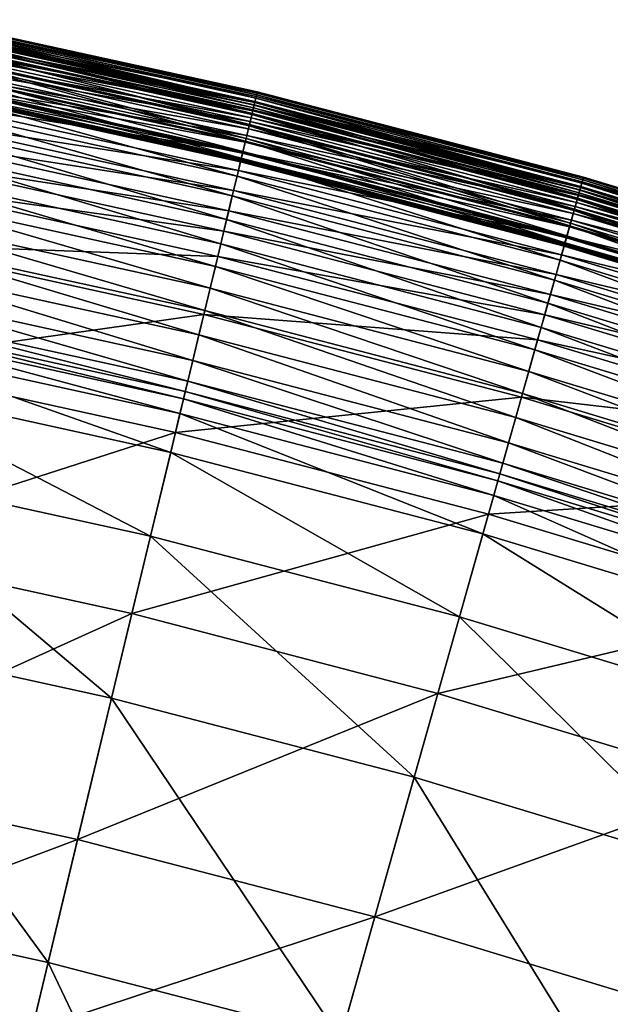
# Model space of a CAD drawing. Extents: x -139 to 139, y -139 to 139.
# Drawn here: x 29 to 38, y 120 to 136 of the extents above; entities that cross this region are included whole.
import ezdxf

# ---------------------------------------------------------------- set-up
doc = ezdxf.new("R2010")
doc.units = 0
doc.header["$MEASUREMENT"] = 0
doc.layers.get('0').update_dxf_attribs({"linetype": 'CONTINUOUS'})

msp = doc.modelspace()

# ---------------------------------------------------------------- linework, layer by layer
for points in [[(32.434, 135.1, 47.646), (27.105, 136.269, 47.646), (27.086, 136.174, 47.867)], [(32.412, 135.006, 42.303), (27.086, 136.174, 42.303), (27.101, 136.246, 42.51)], [(32.429, 135.077, 42.51), (27.101, 136.246, 42.51), (27.112, 136.301, 42.949)], [(32.412, 135.006, 42.303), (27.101, 136.246, 42.51), (32.429, 135.077, 42.51)], [(32.448, 135.156, 46.928), (27.117, 136.326, 46.928), (27.105, 136.269, 47.646)], [(32.448, 135.156, 46.928), (27.105, 136.269, 47.646), (32.434, 135.1, 47.646)], [(32.442, 135.131, 42.949), (27.112, 136.301, 42.949), (27.119, 136.336, 43.894)], [(32.429, 135.077, 42.51), (27.112, 136.301, 42.949), (32.442, 135.131, 42.949)], [(32.453, 135.176, 45.454), (27.121, 136.346, 45.454), (27.117, 136.326, 46.928)], [(32.453, 135.176, 45.454), (27.117, 136.326, 46.928), (32.448, 135.156, 46.928)], [(32.45, 135.166, 43.894), (27.119, 136.336, 43.894), (27.121, 136.346, 45.454)], [(32.442, 135.131, 42.949), (27.119, 136.336, 43.894), (32.45, 135.166, 43.894)], [(32.45, 135.166, 43.894), (27.121, 136.346, 45.454), (32.453, 135.176, 45.454)], [(32.383, 134.887, 41.353), (27.063, 136.054, 41.353), (27.037, 135.924, 41.45)], [(32.365, 134.81, 42.114), (27.047, 135.977, 42.114), (27.069, 136.086, 42.197)], [(27.077, 136.129, 12.587), (32.369, 134.829, 12.155), (27.051, 135.996, 12.155)], [(32.412, 135.005, 47.867), (27.086, 136.174, 47.867), (27.06, 136.04, 47.999)], [(32.402, 134.965, 41.258), (27.078, 136.133, 41.258), (27.063, 136.054, 41.353)], [(32.402, 134.965, 41.258), (27.063, 136.054, 41.353), (32.383, 134.887, 41.353)], [(32.391, 134.918, 42.197), (27.069, 136.086, 42.197), (27.086, 136.174, 42.303)], [(32.365, 134.81, 42.114), (27.069, 136.086, 42.197), (32.391, 134.918, 42.197)], [(32.401, 134.961, 12.587), (27.077, 136.129, 12.587), (27.088, 136.182, 13.012)], [(27.077, 136.129, 12.587), (32.401, 134.961, 12.587), (32.369, 134.829, 12.155)], [(32.411, 135.004, 41.185), (27.086, 136.173, 41.185), (27.078, 136.133, 41.258)], [(32.411, 135.004, 41.185), (27.078, 136.133, 41.258), (32.402, 134.965, 41.258)], [(32.415, 135.019, 40.581), (27.089, 136.187, 40.581), (27.086, 136.173, 41.185)], [(32.391, 134.918, 42.197), (27.086, 136.174, 42.303), (32.412, 135.006, 42.303)], [(32.434, 135.1, 47.646), (27.086, 136.174, 47.867), (32.412, 135.005, 47.867)], [(32.415, 135.019, 40.581), (27.086, 136.173, 41.185), (32.411, 135.004, 41.185)], [(32.414, 135.013, 13.012), (27.088, 136.182, 13.012), (27.089, 136.189, 13.345)], [(32.401, 134.961, 12.587), (27.088, 136.182, 13.012), (32.414, 135.013, 13.012)], [(32.414, 135.013, 13.012), (27.089, 136.189, 13.345), (32.415, 135.021, 13.345)], [(32.415, 135.021, 36.559), (27.089, 136.189, 36.559), (27.089, 136.187, 40.581)], [(32.415, 135.021, 18.168), (27.089, 136.189, 18.168), (27.089, 136.189, 27.371)], [(32.415, 135.021, 18.168), (27.089, 136.189, 27.371), (32.415, 135.021, 27.371)], [(32.415, 135.021, 27.371), (27.089, 136.189, 27.371), (27.089, 136.189, 36.559)], [(32.415, 135.021, 27.371), (27.089, 136.189, 36.559), (32.415, 135.021, 36.559)], [(32.415, 135.021, 13.345), (27.089, 136.189, 13.345), (27.089, 136.189, 14.09)], [(32.415, 135.021, 13.345), (27.089, 136.189, 14.09), (32.415, 135.021, 14.09)], [(32.415, 135.021, 14.09), (27.089, 136.189, 14.09), (27.089, 136.189, 18.168)], [(32.415, 135.021, 14.09), (27.089, 136.189, 18.168), (32.415, 135.021, 18.168)], [(32.415, 135.021, 36.559), (27.089, 136.187, 40.581), (32.415, 135.019, 40.581)], [(32.352, 134.758, 41.45), (27.037, 135.924, 41.45), (27.001, 135.742, 41.548)], [(27.051, 135.996, 12.155), (32.321, 134.628, 11.728), (27.011, 135.793, 11.728)], [(32.326, 134.649, 42.048), (27.015, 135.814, 42.048), (27.047, 135.977, 42.114)], [(32.38, 134.872, 47.999), (27.06, 136.04, 47.999), (27.024, 135.861, 48.124)], [(32.383, 134.887, 41.353), (27.037, 135.924, 41.45), (32.352, 134.758, 41.45)], [(32.326, 134.649, 42.048), (27.047, 135.977, 42.114), (32.365, 134.81, 42.114)], [(27.051, 135.996, 12.155), (32.369, 134.829, 12.155), (32.321, 134.628, 11.728)], [(32.412, 135.005, 47.867), (27.06, 136.04, 47.999), (32.38, 134.872, 47.999)], [(32.309, 134.578, 41.548), (27.001, 135.742, 41.548), (26.957, 135.525, 41.652)], [(27.011, 135.793, 11.728), (32.261, 134.377, 11.304), (26.96, 135.54, 11.304)], [(32.272, 134.422, 42.006), (26.969, 135.585, 42.006), (27.015, 135.814, 42.048)], [(32.337, 134.695, 48.124), (27.024, 135.861, 48.124), (26.979, 135.632, 48.241)], [(32.352, 134.758, 41.45), (27.001, 135.742, 41.548), (32.309, 134.578, 41.548)], [(27.011, 135.793, 11.728), (32.321, 134.628, 11.728), (32.261, 134.377, 11.304)], [(32.272, 134.422, 42.006), (27.015, 135.814, 42.048), (32.326, 134.649, 42.048)], [(32.38, 134.872, 47.999), (27.024, 135.861, 48.124), (32.337, 134.695, 48.124)], [(32.283, 134.469, 48.241), (26.979, 135.632, 48.241), (26.925, 135.362, 48.347)], [(32.221, 134.212, 41.97), (26.927, 135.373, 41.97), (26.969, 135.585, 42.006)], [(32.221, 134.212, 41.97), (26.969, 135.585, 42.006), (32.272, 134.422, 42.006)], [(32.337, 134.695, 48.124), (26.979, 135.632, 48.241), (32.283, 134.469, 48.241)], [(26.96, 135.54, 11.304), (32.194, 134.101, 10.89), (26.905, 135.261, 10.89)], [(32.257, 134.362, 41.652), (26.957, 135.525, 41.652), (26.921, 135.344, 41.737)], [(32.309, 134.578, 41.548), (26.957, 135.525, 41.652), (32.257, 134.362, 41.652)], [(26.96, 135.54, 11.304), (32.261, 134.377, 11.304), (32.194, 134.101, 10.89)], [(26.905, 135.261, 10.89), (32.126, 133.814, 10.493), (26.847, 134.972, 10.493)], [(32.218, 134.201, 48.347), (26.925, 135.362, 48.347), (26.865, 135.061, 48.44)], [(32.181, 134.043, 41.87), (26.893, 135.203, 41.87), (26.904, 135.257, 41.924)], [(32.194, 134.1, 41.785), (26.905, 135.261, 41.785), (26.9, 135.239, 41.809)], [(32.194, 134.097, 41.924), (26.904, 135.257, 41.924), (26.927, 135.373, 41.97)], [(32.181, 134.043, 41.87), (26.904, 135.257, 41.924), (32.194, 134.097, 41.924)], [(32.214, 134.183, 41.737), (26.921, 135.344, 41.737), (26.905, 135.261, 41.785)], [(26.905, 135.261, 10.89), (32.194, 134.101, 10.89), (32.126, 133.814, 10.493)], [(32.214, 134.183, 41.737), (26.905, 135.261, 41.785), (32.194, 134.1, 41.785)], [(32.257, 134.362, 41.652), (26.921, 135.344, 41.737), (32.214, 134.183, 41.737)], [(32.283, 134.469, 48.241), (26.925, 135.362, 48.347), (32.218, 134.201, 48.347)], [(32.194, 134.097, 41.924), (26.927, 135.373, 41.97), (32.221, 134.212, 41.97)], [(32.182, 134.049, 41.86), (26.895, 135.209, 41.86), (26.893, 135.203, 41.87)], [(32.182, 134.049, 41.86), (26.893, 135.203, 41.87), (32.181, 134.043, 41.87)], [(32.184, 134.057, 41.847), (26.896, 135.217, 41.847), (26.895, 135.209, 41.86)], [(32.184, 134.057, 41.847), (26.895, 135.209, 41.86), (32.182, 134.049, 41.86)], [(32.186, 134.067, 41.83), (26.898, 135.227, 41.83), (26.896, 135.217, 41.847)], [(32.186, 134.067, 41.83), (26.896, 135.217, 41.847), (32.184, 134.057, 41.847)], [(32.189, 134.078, 41.809), (26.9, 135.239, 41.809), (26.898, 135.227, 41.83)], [(32.189, 134.078, 41.809), (26.898, 135.227, 41.83), (32.186, 134.067, 41.83)], [(32.194, 134.1, 41.785), (26.9, 135.239, 41.809), (32.189, 134.078, 41.809)], [(37.713, 133.722, 47.646), (32.434, 135.1, 47.646), (32.412, 135.005, 47.867)], [(37.707, 133.7, 42.51), (32.429, 135.077, 42.51), (32.442, 135.131, 42.949)], [(37.729, 133.778, 46.928), (32.448, 135.156, 46.928), (32.434, 135.1, 47.646)], [(37.729, 133.778, 46.928), (32.434, 135.1, 47.646), (37.713, 133.722, 47.646)], [(37.722, 133.754, 42.949), (32.442, 135.131, 42.949), (32.45, 135.166, 43.894)], [(37.707, 133.7, 42.51), (32.442, 135.131, 42.949), (37.722, 133.754, 42.949)], [(37.735, 133.798, 45.454), (32.453, 135.176, 45.454), (32.448, 135.156, 46.928)], [(37.735, 133.798, 45.454), (32.448, 135.156, 46.928), (37.729, 133.778, 46.928)], [(37.732, 133.788, 43.894), (32.45, 135.166, 43.894), (32.453, 135.176, 45.454)], [(37.722, 133.754, 42.949), (32.45, 135.166, 43.894), (37.732, 133.788, 43.894)], [(37.732, 133.788, 43.894), (32.453, 135.176, 45.454), (37.735, 133.798, 45.454)], [(26.847, 134.972, 10.493), (32.048, 133.491, 10.102), (26.782, 134.646, 10.102)], [(32.147, 133.902, 48.44), (26.865, 135.061, 48.44), (26.801, 134.738, 48.521)], [(26.847, 134.972, 10.493), (32.126, 133.814, 10.493), (32.048, 133.491, 10.102)], [(32.218, 134.201, 48.347), (26.865, 135.061, 48.44), (32.147, 133.902, 48.44)], [(32.401, 134.961, 12.587), (37.638, 133.455, 12.155), (32.369, 134.829, 12.155)], [(37.687, 133.629, 47.867), (32.412, 135.005, 47.867), (32.38, 134.872, 47.999)], [(37.676, 133.589, 41.258), (32.402, 134.965, 41.258), (32.383, 134.887, 41.353)], [(37.663, 133.543, 42.197), (32.391, 134.918, 42.197), (32.412, 135.006, 42.303)], [(37.674, 133.585, 12.587), (32.401, 134.961, 12.587), (32.414, 135.013, 13.012)], [(32.401, 134.961, 12.587), (37.674, 133.585, 12.587), (37.638, 133.455, 12.155)], [(37.687, 133.628, 41.185), (32.411, 135.004, 41.185), (32.402, 134.965, 41.258)], [(37.687, 133.628, 41.185), (32.402, 134.965, 41.258), (37.676, 133.589, 41.258)], [(37.691, 133.642, 40.581), (32.415, 135.019, 40.581), (32.411, 135.004, 41.185)], [(37.691, 133.642, 40.581), (32.411, 135.004, 41.185), (37.687, 133.628, 41.185)], [(37.687, 133.629, 42.303), (32.412, 135.006, 42.303), (32.429, 135.077, 42.51)], [(37.663, 133.543, 42.197), (32.412, 135.006, 42.303), (37.687, 133.629, 42.303)], [(37.713, 133.722, 47.646), (32.412, 135.005, 47.867), (37.687, 133.629, 47.867)], [(37.689, 133.636, 13.012), (32.414, 135.013, 13.012), (32.415, 135.021, 13.345)], [(37.674, 133.585, 12.587), (32.414, 135.013, 13.012), (37.689, 133.636, 13.012)], [(37.689, 133.636, 13.012), (32.415, 135.021, 13.345), (37.691, 133.644, 13.345)], [(37.691, 133.644, 36.559), (32.415, 135.021, 36.559), (32.415, 135.019, 40.581)], [(37.691, 133.644, 18.168), (32.415, 135.021, 18.168), (32.415, 135.021, 27.371)], [(37.691, 133.644, 18.168), (32.415, 135.021, 27.371), (37.691, 133.644, 27.371)], [(37.691, 133.644, 27.371), (32.415, 135.021, 27.371), (32.415, 135.021, 36.559)], [(37.691, 133.644, 27.371), (32.415, 135.021, 36.559), (37.691, 133.644, 36.559)], [(37.691, 133.644, 13.345), (32.415, 135.021, 13.345), (32.415, 135.021, 14.09)], [(37.691, 133.644, 13.345), (32.415, 135.021, 14.09), (37.691, 133.644, 14.09)], [(37.691, 133.644, 14.09), (32.415, 135.021, 14.09), (32.415, 135.021, 18.168)], [(37.691, 133.644, 14.09), (32.415, 135.021, 18.168), (37.691, 133.644, 18.168)], [(37.691, 133.644, 36.559), (32.415, 135.019, 40.581), (37.691, 133.642, 40.581)], [(37.687, 133.629, 42.303), (32.429, 135.077, 42.51), (37.707, 133.7, 42.51)], [(32.369, 134.829, 12.155), (37.582, 133.255, 11.728), (32.321, 134.628, 11.728)], [(37.587, 133.276, 42.048), (32.326, 134.649, 42.048), (32.365, 134.81, 42.114)], [(37.65, 133.497, 47.999), (32.38, 134.872, 47.999), (32.337, 134.695, 48.124)], [(37.654, 133.512, 41.353), (32.383, 134.887, 41.353), (32.352, 134.758, 41.45)], [(37.632, 133.435, 42.114), (32.365, 134.81, 42.114), (32.391, 134.918, 42.197)], [(37.587, 133.276, 42.048), (32.365, 134.81, 42.114), (37.632, 133.435, 42.114)], [(32.369, 134.829, 12.155), (37.638, 133.455, 12.155), (37.582, 133.255, 11.728)], [(37.687, 133.629, 47.867), (32.38, 134.872, 47.999), (37.65, 133.497, 47.999)], [(37.676, 133.589, 41.258), (32.383, 134.887, 41.353), (37.654, 133.512, 41.353)], [(37.632, 133.435, 42.114), (32.391, 134.918, 42.197), (37.663, 133.543, 42.197)], [(26.782, 134.646, 10.102), (31.957, 133.111, 9.706), (26.706, 134.263, 9.706)], [(32.07, 133.582, 48.521), (26.801, 134.738, 48.521), (26.735, 134.405, 48.589)], [(26.782, 134.646, 10.102), (32.048, 133.491, 10.102), (31.957, 133.111, 9.706)], [(32.147, 133.902, 48.44), (26.801, 134.738, 48.521), (32.07, 133.582, 48.521)], [(32.321, 134.628, 11.728), (37.512, 133.007, 11.304), (32.261, 134.377, 11.304)], [(37.524, 133.051, 42.006), (32.272, 134.422, 42.006), (32.326, 134.649, 42.048)], [(37.6, 133.321, 48.124), (32.337, 134.695, 48.124), (32.283, 134.469, 48.241)], [(37.618, 133.384, 41.45), (32.352, 134.758, 41.45), (32.309, 134.578, 41.548)], [(32.321, 134.628, 11.728), (37.582, 133.255, 11.728), (37.512, 133.007, 11.304)], [(37.524, 133.051, 42.006), (32.326, 134.649, 42.048), (37.587, 133.276, 42.048)], [(37.65, 133.497, 47.999), (32.337, 134.695, 48.124), (37.6, 133.321, 48.124)], [(37.654, 133.512, 41.353), (32.352, 134.758, 41.45), (37.618, 133.384, 41.45)], [(37.537, 133.097, 48.241), (32.283, 134.469, 48.241), (32.218, 134.201, 48.347)], [(37.568, 133.205, 41.548), (32.309, 134.578, 41.548), (32.257, 134.362, 41.652)], [(37.6, 133.321, 48.124), (32.283, 134.469, 48.241), (37.537, 133.097, 48.241)], [(37.618, 133.384, 41.45), (32.309, 134.578, 41.548), (37.568, 133.205, 41.548)], [(31.991, 133.252, 48.589), (26.735, 134.405, 48.589), (26.668, 134.073, 48.635)], [(32.07, 133.582, 48.521), (26.735, 134.405, 48.589), (31.991, 133.252, 48.589)], [(32.261, 134.377, 11.304), (37.434, 132.733, 10.89), (32.194, 134.101, 10.89)], [(37.507, 132.992, 41.652), (32.257, 134.362, 41.652), (32.214, 134.183, 41.737)], [(37.465, 132.843, 41.97), (32.221, 134.212, 41.97), (32.272, 134.422, 42.006)], [(37.568, 133.205, 41.548), (32.257, 134.362, 41.652), (37.507, 132.992, 41.652)], [(32.261, 134.377, 11.304), (37.512, 133.007, 11.304), (37.434, 132.733, 10.89)], [(37.465, 132.843, 41.97), (32.272, 134.422, 42.006), (37.524, 133.051, 42.006)], [(26.706, 134.263, 9.706), (31.862, 132.717, 9.321), (26.627, 133.865, 9.321)], [(26.706, 134.263, 9.706), (31.957, 133.111, 9.706), (31.862, 132.717, 9.321)], [(37.462, 132.832, 48.347), (32.218, 134.201, 48.347), (32.147, 133.902, 48.44)], [(37.433, 132.73, 41.924), (32.194, 134.097, 41.924), (32.221, 134.212, 41.97)], [(37.457, 132.814, 41.737), (32.214, 134.183, 41.737), (32.194, 134.1, 41.785)], [(37.507, 132.992, 41.652), (32.214, 134.183, 41.737), (37.457, 132.814, 41.737)], [(37.537, 133.097, 48.241), (32.218, 134.201, 48.347), (37.462, 132.832, 48.347)], [(37.433, 132.73, 41.924), (32.221, 134.212, 41.97), (37.465, 132.843, 41.97)], [(31.912, 132.922, 48.635), (26.668, 134.073, 48.635), (26.586, 133.658, 48.654)], [(31.991, 133.252, 48.589), (26.668, 134.073, 48.635), (31.912, 132.922, 48.635)], [(32.194, 134.101, 10.89), (37.354, 132.449, 10.493), (32.126, 133.814, 10.493)], [(37.418, 132.677, 41.87), (32.181, 134.043, 41.87), (32.194, 134.097, 41.924)], [(37.42, 132.682, 41.86), (32.182, 134.049, 41.86), (32.181, 134.043, 41.87)], [(37.42, 132.682, 41.86), (32.181, 134.043, 41.87), (37.418, 132.677, 41.87)], [(37.422, 132.69, 41.847), (32.184, 134.057, 41.847), (32.182, 134.049, 41.86)], [(37.422, 132.69, 41.847), (32.182, 134.049, 41.86), (37.42, 132.682, 41.86)], [(37.425, 132.7, 41.83), (32.186, 134.067, 41.83), (32.184, 134.057, 41.847)], [(37.425, 132.7, 41.83), (32.184, 134.057, 41.847), (37.422, 132.69, 41.847)], [(37.428, 132.711, 41.809), (32.189, 134.078, 41.809), (32.186, 134.067, 41.83)], [(37.428, 132.711, 41.809), (32.186, 134.067, 41.83), (37.425, 132.7, 41.83)], [(37.434, 132.733, 41.785), (32.194, 134.1, 41.785), (32.189, 134.078, 41.809)], [(37.434, 132.733, 41.785), (32.189, 134.078, 41.809), (37.428, 132.711, 41.809)], [(32.194, 134.101, 10.89), (37.434, 132.733, 10.89), (37.354, 132.449, 10.493)], [(37.457, 132.814, 41.737), (32.194, 134.1, 41.785), (37.434, 132.733, 41.785)], [(37.418, 132.677, 41.87), (32.194, 134.097, 41.924), (37.433, 132.73, 41.924)], [(26.627, 133.865, 9.321), (31.774, 132.349, 8.966), (26.553, 133.494, 8.966)], [(26.627, 133.865, 9.321), (31.862, 132.717, 9.321), (31.774, 132.349, 8.966)], [(32.126, 133.814, 10.493), (37.264, 132.129, 10.102), (32.048, 133.491, 10.102)], [(37.379, 132.537, 48.44), (32.147, 133.902, 48.44), (32.07, 133.582, 48.521)], [(32.126, 133.814, 10.493), (37.354, 132.449, 10.493), (37.264, 132.129, 10.102)], [(37.462, 132.832, 48.347), (32.147, 133.902, 48.44), (37.379, 132.537, 48.44)], [(31.813, 132.511, 48.654), (26.586, 133.658, 48.654), (26.397, 132.71, 48.656)], [(31.912, 132.922, 48.635), (26.586, 133.658, 48.654), (31.813, 132.511, 48.654)], [(42.934, 132.138, 47.646), (37.713, 133.722, 47.646), (37.687, 133.629, 47.867)], [(42.904, 132.046, 42.303), (37.687, 133.629, 42.303), (37.707, 133.7, 42.51)], [(42.927, 132.116, 42.51), (37.707, 133.7, 42.51), (37.722, 133.754, 42.949)], [(42.904, 132.046, 42.303), (37.707, 133.7, 42.51), (42.927, 132.116, 42.51)], [(42.952, 132.194, 46.928), (37.729, 133.778, 46.928), (37.713, 133.722, 47.646)], [(42.952, 132.194, 46.928), (37.713, 133.722, 47.646), (42.934, 132.138, 47.646)], [(42.944, 132.169, 42.949), (37.722, 133.754, 42.949), (37.732, 133.788, 43.894)], [(42.927, 132.116, 42.51), (37.722, 133.754, 42.949), (42.944, 132.169, 42.949)], [(42.958, 132.213, 45.454), (37.735, 133.798, 45.454), (37.729, 133.778, 46.928)], [(42.958, 132.213, 45.454), (37.729, 133.778, 46.928), (42.952, 132.194, 46.928)], [(42.955, 132.203, 43.894), (37.732, 133.788, 43.894), (37.735, 133.798, 45.454)], [(42.944, 132.169, 42.949), (37.732, 133.788, 43.894), (42.955, 132.203, 43.894)], [(42.955, 132.203, 43.894), (37.735, 133.798, 45.454), (42.958, 132.213, 45.454)], [(26.553, 133.494, 8.966), (31.689, 131.996, 8.654), (26.483, 133.138, 8.654)], [(26.553, 133.494, 8.966), (31.774, 132.349, 8.966), (31.689, 131.996, 8.654)], [(32.048, 133.491, 10.102), (37.158, 131.754, 9.706), (31.957, 133.111, 9.706)], [(37.29, 132.22, 48.521), (32.07, 133.582, 48.521), (31.991, 133.252, 48.589)], [(32.048, 133.491, 10.102), (37.264, 132.129, 10.102), (37.158, 131.754, 9.706)], [(37.379, 132.537, 48.44), (32.07, 133.582, 48.521), (37.29, 132.22, 48.521)], [(42.862, 131.916, 47.999), (37.65, 133.497, 47.999), (37.6, 133.321, 48.124)], [(42.867, 131.93, 41.353), (37.654, 133.512, 41.353), (37.618, 133.384, 41.45)], [(42.842, 131.855, 42.114), (37.632, 133.435, 42.114), (37.663, 133.543, 42.197)], [(37.674, 133.585, 12.587), (42.848, 131.874, 12.155), (37.638, 133.455, 12.155)], [(42.904, 132.046, 47.867), (37.687, 133.629, 47.867), (37.65, 133.497, 47.999)], [(42.904, 132.046, 47.867), (37.65, 133.497, 47.999), (42.862, 131.916, 47.999)], [(42.891, 132.007, 41.258), (37.676, 133.589, 41.258), (37.654, 133.512, 41.353)], [(42.891, 132.007, 41.258), (37.654, 133.512, 41.353), (42.867, 131.93, 41.353)], [(42.877, 131.961, 42.197), (37.663, 133.543, 42.197), (37.687, 133.629, 42.303)], [(42.842, 131.855, 42.114), (37.663, 133.543, 42.197), (42.877, 131.961, 42.197)], [(42.89, 132.003, 12.587), (37.674, 133.585, 12.587), (37.689, 133.636, 13.012)], [(37.674, 133.585, 12.587), (42.89, 132.003, 12.587), (42.848, 131.874, 12.155)], [(42.904, 132.045, 41.185), (37.687, 133.628, 41.185), (37.676, 133.589, 41.258)], [(42.904, 132.045, 41.185), (37.676, 133.589, 41.258), (42.891, 132.007, 41.258)], [(42.908, 132.059, 40.581), (37.691, 133.642, 40.581), (37.687, 133.628, 41.185)], [(42.877, 131.961, 42.197), (37.687, 133.629, 42.303), (42.904, 132.046, 42.303)], [(42.934, 132.138, 47.646), (37.687, 133.629, 47.867), (42.904, 132.046, 47.867)], [(42.908, 132.059, 40.581), (37.687, 133.628, 41.185), (42.904, 132.045, 41.185)], [(42.907, 132.054, 13.012), (37.689, 133.636, 13.012), (37.691, 133.644, 13.345)], [(42.89, 132.003, 12.587), (37.689, 133.636, 13.012), (42.907, 132.054, 13.012)], [(42.907, 132.054, 13.012), (37.691, 133.644, 13.345), (42.909, 132.061, 13.345)], [(42.909, 132.061, 36.559), (37.691, 133.644, 36.559), (37.691, 133.642, 40.581)], [(42.909, 132.061, 18.168), (37.691, 133.644, 18.168), (37.691, 133.644, 27.371)], [(42.909, 132.061, 18.168), (37.691, 133.644, 27.371), (42.909, 132.061, 27.371)], [(42.909, 132.061, 27.371), (37.691, 133.644, 27.371), (37.691, 133.644, 36.559)], [(42.909, 132.061, 27.371), (37.691, 133.644, 36.559), (42.909, 132.061, 36.559)], [(42.909, 132.061, 13.345), (37.691, 133.644, 13.345), (37.691, 133.644, 14.09)], [(42.909, 132.061, 13.345), (37.691, 133.644, 14.09), (42.909, 132.061, 14.09)], [(42.909, 132.061, 14.09), (37.691, 133.644, 14.09), (37.691, 133.644, 18.168)], [(42.909, 132.061, 14.09), (37.691, 133.644, 18.168), (42.909, 132.061, 18.168)], [(42.909, 132.061, 36.559), (37.691, 133.642, 40.581), (42.908, 132.059, 40.581)], [(42.826, 131.804, 41.45), (37.618, 133.384, 41.45), (37.568, 133.205, 41.548)], [(37.638, 133.455, 12.155), (42.784, 131.677, 11.728), (37.582, 133.255, 11.728)], [(42.791, 131.698, 42.048), (37.587, 133.276, 42.048), (37.632, 133.435, 42.114)], [(42.867, 131.93, 41.353), (37.618, 133.384, 41.45), (42.826, 131.804, 41.45)], [(42.791, 131.698, 42.048), (37.632, 133.435, 42.114), (42.842, 131.855, 42.114)], [(37.638, 133.455, 12.155), (42.848, 131.874, 12.155), (42.784, 131.677, 11.728)], [(37.198, 131.893, 48.589), (31.991, 133.252, 48.589), (31.912, 132.922, 48.635)], [(37.29, 132.22, 48.521), (31.991, 133.252, 48.589), (37.198, 131.893, 48.589)], [(42.768, 131.628, 41.548), (37.568, 133.205, 41.548), (37.507, 132.992, 41.652)], [(37.582, 133.255, 11.728), (42.704, 131.432, 11.304), (37.512, 133.007, 11.304)], [(42.719, 131.476, 42.006), (37.524, 133.051, 42.006), (37.587, 133.276, 42.048)], [(42.805, 131.742, 48.124), (37.6, 133.321, 48.124), (37.537, 133.097, 48.241)], [(42.826, 131.804, 41.45), (37.568, 133.205, 41.548), (42.768, 131.628, 41.548)], [(37.582, 133.255, 11.728), (42.784, 131.677, 11.728), (42.704, 131.432, 11.304)], [(42.719, 131.476, 42.006), (37.587, 133.276, 42.048), (42.791, 131.698, 42.048)], [(42.862, 131.916, 47.999), (37.6, 133.321, 48.124), (42.805, 131.742, 48.124)], [(26.483, 133.138, 8.654), (31.602, 131.633, 8.389), (26.41, 132.772, 8.389)], [(26.483, 133.138, 8.654), (31.689, 131.996, 8.654), (31.602, 131.633, 8.389)], [(31.957, 133.111, 9.706), (37.048, 131.363, 9.321), (31.862, 132.717, 9.321)], [(31.957, 133.111, 9.706), (37.158, 131.754, 9.706), (37.048, 131.363, 9.321)], [(42.734, 131.521, 48.241), (37.537, 133.097, 48.241), (37.462, 132.832, 48.347)], [(42.652, 131.27, 41.97), (37.465, 132.843, 41.97), (37.524, 133.051, 42.006)], [(42.652, 131.27, 41.97), (37.524, 133.051, 42.006), (42.719, 131.476, 42.006)], [(42.805, 131.742, 48.124), (37.537, 133.097, 48.241), (42.734, 131.521, 48.241)], [(37.105, 131.567, 48.635), (31.912, 132.922, 48.635), (31.813, 132.511, 48.654)], [(37.198, 131.893, 48.589), (31.912, 132.922, 48.635), (37.105, 131.567, 48.635)], [(37.512, 133.007, 11.304), (42.617, 131.161, 10.89), (37.434, 132.733, 10.89)], [(42.7, 131.417, 41.652), (37.507, 132.992, 41.652), (37.457, 132.814, 41.737)], [(42.768, 131.628, 41.548), (37.507, 132.992, 41.652), (42.7, 131.417, 41.652)], [(37.512, 133.007, 11.304), (42.704, 131.432, 11.304), (42.617, 131.161, 10.89)], [(31.587, 131.571, 48.656), (26.397, 132.71, 48.656), (26.014, 130.782, 48.656)], [(26.41, 132.772, 8.389), (31.508, 131.241, 8.157), (26.331, 132.377, 8.157)], [(31.813, 132.511, 48.654), (26.397, 132.71, 48.656), (31.587, 131.571, 48.656)], [(26.41, 132.772, 8.389), (31.602, 131.633, 8.389), (31.508, 131.241, 8.157)], [(31.862, 132.717, 9.321), (36.945, 130.999, 8.966), (31.774, 132.349, 8.966)], [(31.862, 132.717, 9.321), (37.048, 131.363, 9.321), (36.945, 130.999, 8.966)], [(37.434, 132.733, 10.89), (42.525, 130.881, 10.493), (37.354, 132.449, 10.493)], [(42.648, 131.259, 48.347), (37.462, 132.832, 48.347), (37.379, 132.537, 48.44)], [(42.598, 131.105, 41.87), (37.418, 132.677, 41.87), (37.433, 132.73, 41.924)], [(42.606, 131.128, 41.83), (37.425, 132.7, 41.83), (37.422, 132.69, 41.847)], [(42.609, 131.139, 41.809), (37.428, 132.711, 41.809), (37.425, 132.7, 41.83)], [(42.609, 131.139, 41.809), (37.425, 132.7, 41.83), (42.606, 131.128, 41.83)], [(42.616, 131.161, 41.785), (37.434, 132.733, 41.785), (37.428, 132.711, 41.809)], [(42.616, 131.161, 41.785), (37.428, 132.711, 41.809), (42.609, 131.139, 41.809)], [(42.615, 131.158, 41.924), (37.433, 132.73, 41.924), (37.465, 132.843, 41.97)], [(42.598, 131.105, 41.87), (37.433, 132.73, 41.924), (42.615, 131.158, 41.924)], [(42.643, 131.242, 41.737), (37.457, 132.814, 41.737), (37.434, 132.733, 41.785)], [(37.434, 132.733, 10.89), (42.617, 131.161, 10.89), (42.525, 130.881, 10.493)], [(42.643, 131.242, 41.737), (37.434, 132.733, 41.785), (42.616, 131.161, 41.785)], [(42.7, 131.417, 41.652), (37.457, 132.814, 41.737), (42.643, 131.242, 41.737)], [(42.734, 131.521, 48.241), (37.462, 132.832, 48.347), (42.648, 131.259, 48.347)], [(42.615, 131.158, 41.924), (37.465, 132.843, 41.97), (42.652, 131.27, 41.97)], [(42.553, 130.967, 48.44), (37.379, 132.537, 48.44), (37.29, 132.22, 48.521)], [(42.648, 131.259, 48.347), (37.379, 132.537, 48.44), (42.553, 130.967, 48.44)], [(42.6, 131.111, 41.86), (37.42, 132.682, 41.86), (37.418, 132.677, 41.87)], [(42.6, 131.111, 41.86), (37.418, 132.677, 41.87), (42.598, 131.105, 41.87)], [(42.603, 131.118, 41.847), (37.422, 132.69, 41.847), (37.42, 132.682, 41.86)], [(42.603, 131.118, 41.847), (37.42, 132.682, 41.86), (42.6, 131.111, 41.86)], [(42.606, 131.128, 41.83), (37.422, 132.69, 41.847), (42.603, 131.118, 41.847)], [(26.331, 132.377, 8.157), (31.408, 130.826, 7.946), (26.248, 131.958, 7.946)], [(26.331, 132.377, 8.157), (31.508, 131.241, 8.157), (31.408, 130.826, 7.946)], [(36.991, 131.16, 48.654), (31.813, 132.511, 48.654), (31.587, 131.571, 48.656)], [(37.105, 131.567, 48.635), (31.813, 132.511, 48.654), (36.991, 131.16, 48.654)], [(37.354, 132.449, 10.493), (42.423, 130.565, 10.102), (37.264, 132.129, 10.102)], [(37.354, 132.449, 10.493), (42.525, 130.881, 10.493), (42.423, 130.565, 10.102)], [(31.774, 132.349, 8.966), (36.847, 130.65, 8.654), (31.689, 131.996, 8.654)], [(31.774, 132.349, 8.966), (36.945, 130.999, 8.966), (36.847, 130.65, 8.654)], [(42.452, 130.654, 48.521), (37.29, 132.22, 48.521), (37.198, 131.893, 48.589)], [(42.553, 130.967, 48.44), (37.29, 132.22, 48.521), (42.452, 130.654, 48.521)], [(37.264, 132.129, 10.102), (42.302, 130.194, 9.706), (37.158, 131.754, 9.706)], [(37.264, 132.129, 10.102), (42.423, 130.565, 10.102), (42.302, 130.194, 9.706)], [(26.248, 131.958, 7.946), (31.328, 130.492, 7.795), (26.181, 131.621, 7.795)], [(26.248, 131.958, 7.946), (31.408, 130.826, 7.946), (31.328, 130.492, 7.795)], [(31.689, 131.996, 8.654), (36.746, 130.291, 8.389), (31.602, 131.633, 8.389)], [(31.689, 131.996, 8.654), (36.847, 130.65, 8.654), (36.746, 130.291, 8.389)], [(42.347, 130.331, 48.589), (37.198, 131.893, 48.589), (37.105, 131.567, 48.635)], [(42.452, 130.654, 48.521), (37.198, 131.893, 48.589), (42.347, 130.331, 48.589)], [(37.158, 131.754, 9.706), (42.177, 129.808, 9.321), (37.048, 131.363, 9.321)], [(37.158, 131.754, 9.706), (42.302, 130.194, 9.706), (42.177, 129.808, 9.321)], [(26.181, 131.621, 7.795), (31.287, 130.321, 7.733), (26.147, 131.449, 7.733)], [(26.181, 131.621, 7.795), (31.328, 130.492, 7.795), (31.287, 130.321, 7.733)], [(31.602, 131.633, 8.389), (36.636, 129.903, 8.157), (31.508, 131.241, 8.157)], [(31.602, 131.633, 8.389), (36.746, 130.291, 8.389), (36.636, 129.903, 8.157)], [(31.587, 131.571, 48.656), (26.014, 130.782, 48.656), (31.128, 129.66, 48.656)], [(26.147, 131.449, 7.733), (31.259, 130.205, 7.724), (26.123, 131.332, 7.724)], [(26.147, 131.449, 7.733), (31.287, 130.321, 7.733), (31.259, 130.205, 7.724)], [(36.728, 130.23, 48.656), (31.587, 131.571, 48.656), (31.128, 129.66, 48.656)], [(36.991, 131.16, 48.654), (31.587, 131.571, 48.656), (36.728, 130.23, 48.656)], [(42.242, 130.009, 48.635), (37.105, 131.567, 48.635), (36.991, 131.16, 48.654)], [(42.347, 130.331, 48.589), (37.105, 131.567, 48.635), (42.242, 130.009, 48.635)], [(26.123, 131.332, 7.724), (31.202, 129.966, 7.724), (26.075, 131.091, 7.724)], [(26.123, 131.332, 7.724), (31.259, 130.205, 7.724), (31.202, 129.966, 7.724)], [(37.048, 131.363, 9.321), (42.06, 129.448, 8.966), (36.945, 130.999, 8.966)], [(37.048, 131.363, 9.321), (42.177, 129.808, 9.321), (42.06, 129.448, 8.966)], [(31.508, 131.241, 8.157), (36.52, 129.492, 7.946), (31.408, 130.826, 7.946)], [(31.508, 131.241, 8.157), (36.636, 129.903, 8.157), (36.52, 129.492, 7.946)], [(42.111, 129.607, 48.654), (36.991, 131.16, 48.654), (36.728, 130.23, 48.656)], [(42.242, 130.009, 48.635), (36.991, 131.16, 48.654), (42.111, 129.607, 48.654)], [(26.075, 131.091, 7.724), (31.051, 129.337, 7.724), (25.949, 130.456, 7.724)], [(26.075, 131.091, 7.724), (31.202, 129.966, 7.724), (31.051, 129.337, 7.724)], [(36.945, 130.999, 8.966), (41.948, 129.103, 8.654), (36.847, 130.65, 8.654)], [(36.945, 130.999, 8.966), (42.06, 129.448, 8.966), (41.948, 129.103, 8.654)], [(31.128, 129.66, 48.656), (26.014, 130.782, 48.656), (25.425, 127.823, 48.656)], [(31.408, 130.826, 7.946), (36.427, 129.162, 7.795), (31.328, 130.492, 7.795)], [(31.408, 130.826, 7.946), (36.52, 129.492, 7.946), (36.427, 129.162, 7.795)], [(36.847, 130.65, 8.654), (41.832, 128.748, 8.389), (36.746, 130.291, 8.389)], [(36.847, 130.65, 8.654), (41.948, 129.103, 8.654), (41.832, 128.748, 8.389)], [(31.328, 130.492, 7.795), (36.379, 128.992, 7.733), (31.287, 130.321, 7.733)], [(31.328, 130.492, 7.795), (36.427, 129.162, 7.795), (36.379, 128.992, 7.733)], [(25.949, 130.456, 7.724), (30.725, 127.978, 7.724), (25.676, 129.086, 7.724)], [(25.949, 130.456, 7.724), (31.051, 129.337, 7.724), (30.725, 127.978, 7.724)], [(31.287, 130.321, 7.733), (36.347, 128.877, 7.724), (31.259, 130.205, 7.724)], [(31.287, 130.321, 7.733), (36.379, 128.992, 7.733), (36.347, 128.877, 7.724)], [(36.728, 130.23, 48.656), (31.128, 129.66, 48.656), (36.195, 128.338, 48.656)], [(31.259, 130.205, 7.724), (36.28, 128.641, 7.724), (31.202, 129.966, 7.724)], [(31.259, 130.205, 7.724), (36.347, 128.877, 7.724), (36.28, 128.641, 7.724)], [(41.813, 128.687, 48.656), (36.728, 130.23, 48.656), (36.195, 128.338, 48.656)], [(36.746, 130.291, 8.389), (41.708, 128.365, 8.157), (36.636, 129.903, 8.157)], [(42.111, 129.607, 48.654), (36.728, 130.23, 48.656), (41.813, 128.687, 48.656)], [(36.746, 130.291, 8.389), (41.832, 128.748, 8.389), (41.708, 128.365, 8.157)], [(31.202, 129.966, 7.724), (36.105, 128.018, 7.724), (31.051, 129.337, 7.724)], [(31.202, 129.966, 7.724), (36.28, 128.641, 7.724), (36.105, 128.018, 7.724)], [(36.636, 129.903, 8.157), (41.576, 127.959, 7.946), (36.52, 129.492, 7.946)], [(36.636, 129.903, 8.157), (41.708, 128.365, 8.157), (41.576, 127.959, 7.946)], [(31.128, 129.66, 48.656), (25.425, 127.823, 48.656), (30.424, 126.727, 48.656)], [(36.195, 128.338, 48.656), (31.128, 129.66, 48.656), (30.424, 126.727, 48.656)], [(36.52, 129.492, 7.946), (41.47, 127.632, 7.795), (36.427, 129.162, 7.795)], [(36.52, 129.492, 7.946), (41.576, 127.959, 7.946), (41.47, 127.632, 7.795)], [(31.051, 129.337, 7.724), (35.725, 126.673, 7.724), (30.725, 127.978, 7.724)], [(31.051, 129.337, 7.724), (36.105, 128.018, 7.724), (35.725, 126.673, 7.724)], [(25.676, 129.086, 7.724), (30.095, 125.354, 7.724), (25.15, 126.439, 7.724)], [(25.676, 129.086, 7.724), (30.725, 127.978, 7.724), (30.095, 125.354, 7.724)], [(36.427, 129.162, 7.795), (41.415, 127.465, 7.733), (36.379, 128.992, 7.733)], [(36.427, 129.162, 7.795), (41.47, 127.632, 7.795), (41.415, 127.465, 7.733)], [(36.347, 128.877, 7.724), (41.303, 127.117, 7.724), (36.28, 128.641, 7.724)], [(36.379, 128.992, 7.733), (41.379, 127.351, 7.724), (36.347, 128.877, 7.724)], [(36.347, 128.877, 7.724), (41.379, 127.351, 7.724), (41.303, 127.117, 7.724)], [(36.379, 128.992, 7.733), (41.415, 127.465, 7.733), (41.379, 127.351, 7.724)], [(36.28, 128.641, 7.724), (41.103, 126.502, 7.724), (36.105, 128.018, 7.724)], [(41.813, 128.687, 48.656), (36.195, 128.338, 48.656), (41.205, 126.818, 48.656)], [(36.28, 128.641, 7.724), (41.303, 127.117, 7.724), (41.103, 126.502, 7.724)], [(36.195, 128.338, 48.656), (30.424, 126.727, 48.656), (35.376, 125.434, 48.656)], [(41.205, 126.818, 48.656), (36.195, 128.338, 48.656), (35.376, 125.434, 48.656)], [(30.725, 127.978, 7.724), (34.993, 124.076, 7.724), (30.095, 125.354, 7.724)], [(30.725, 127.978, 7.724), (35.725, 126.673, 7.724), (34.993, 124.076, 7.724)], [(36.105, 128.018, 7.724), (40.671, 125.173, 7.724), (35.725, 126.673, 7.724)], [(36.105, 128.018, 7.724), (41.103, 126.502, 7.724), (40.671, 125.173, 7.724)], [(30.424, 126.727, 48.656), (25.425, 127.823, 48.656), (24.691, 124.131, 48.656)], [(41.205, 126.818, 48.656), (35.376, 125.434, 48.656), (40.273, 123.949, 48.656)], [(30.424, 126.727, 48.656), (24.691, 124.131, 48.656), (29.545, 123.066, 48.656)], [(35.376, 125.434, 48.656), (30.424, 126.727, 48.656), (29.545, 123.066, 48.656)], [(35.725, 126.673, 7.724), (39.837, 122.606, 7.724), (34.993, 124.076, 7.724)], [(35.725, 126.673, 7.724), (40.671, 125.173, 7.724), (39.837, 122.606, 7.724)], [(25.15, 126.439, 7.724), (29.068, 121.077, 7.724), (24.292, 122.125, 7.724)], [(25.15, 126.439, 7.724), (30.095, 125.354, 7.724), (29.068, 121.077, 7.724)], [(35.376, 125.434, 48.656), (29.545, 123.066, 48.656), (34.354, 121.812, 48.656)], [(40.273, 123.949, 48.656), (35.376, 125.434, 48.656), (34.354, 121.812, 48.656)], [(30.095, 125.354, 7.724), (33.799, 119.843, 7.724), (29.068, 121.077, 7.724)], [(30.095, 125.354, 7.724), (34.993, 124.076, 7.724), (33.799, 119.843, 7.724)], [(29.545, 123.066, 48.656), (24.691, 124.131, 48.656), (24.07, 121.01, 48.656)], [(34.993, 124.076, 7.724), (38.478, 118.424, 7.724), (33.799, 119.843, 7.724)], [(40.273, 123.949, 48.656), (34.354, 121.812, 48.656), (39.11, 120.369, 48.656)], [(34.993, 124.076, 7.724), (39.837, 122.606, 7.724), (38.478, 118.424, 7.724)], [(29.545, 123.066, 48.656), (24.07, 121.01, 48.656), (28.802, 119.972, 48.656)], [(34.354, 121.812, 48.656), (29.545, 123.066, 48.656), (28.802, 119.972, 48.656)], [(24.292, 122.125, 7.724), (29.068, 121.077, 7.724), (27.742, 115.554, 7.724)], [(34.354, 121.812, 48.656), (28.802, 119.972, 48.656), (33.49, 118.748, 48.656)], [(39.11, 120.369, 48.656), (34.354, 121.812, 48.656), (33.49, 118.748, 48.656)], [(29.068, 121.077, 7.724), (32.257, 114.376, 7.724), (27.742, 115.554, 7.724)], [(29.068, 121.077, 7.724), (33.799, 119.843, 7.724), (32.257, 114.376, 7.724)], [(28.802, 119.972, 48.656), (24.07, 121.01, 48.656), (23.787, 119.585, 48.658)]]:
    msp.add_3dface(points)

doc.saveas('drawing.dxf')
